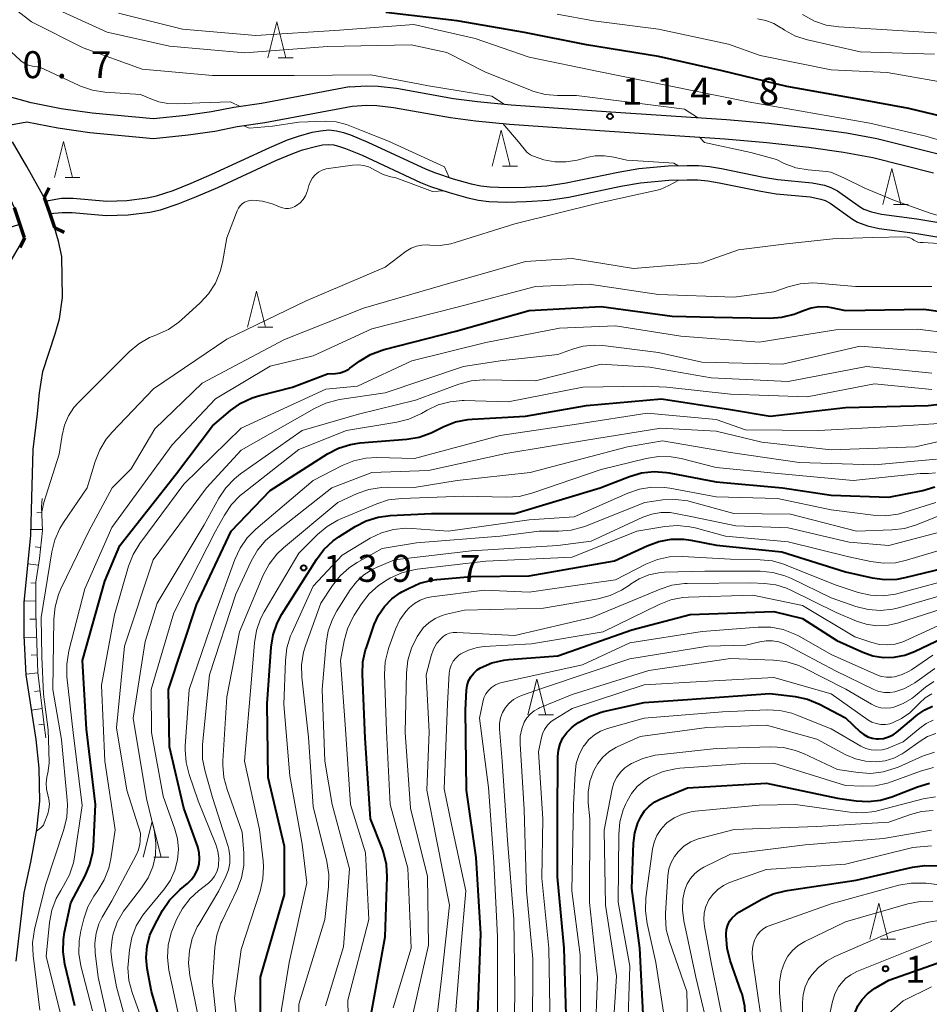
# Model space of a CAD drawing. Units: metres. Extents: x -76000 to -73999, y 27000 to 28500.
# Drawn here: x -74744 to -74617, y 27263 to 27400 of the extents above; entities that cross this region are included whole.
import ezdxf

# ---------------------------------------------------------------- set-up
doc = ezdxf.new("R2010")
doc.units = ezdxf.units.M
for name, color, linetype, lineweight in [('210100_道路縁(街区線)', 7, 'Continuous', 30), ('220300_道路橋(高架部)', 7, 'Continuous', 70), ('220399_道路橋(ひげ)', 7, 'Continuous', 70), ('510100_河川', 7, 'Continuous', 30), ('610111_人工斜面(上)', 7, 'Continuous', 30), ('610199_人工斜面(ヒゲ)', 7, 'Continuous', 30), ('633200_針葉樹林', 7, 'Continuous', 13), ('710100_等高線(計曲線)', 7, 'Continuous', 40), ('710200_等高線(主曲線)', 7, 'Continuous', 13), ('731100_標石を有しない標高点', 7, 'Continuous', 40), ('731200_図化機測定による標高点', 7, 'Continuous', 40)]:
    doc.layers.add(name, color=color, linetype=linetype, lineweight=lineweight)
doc.styles.add('Style-WORKING', font='MS Gothic.ttf')

msp = doc.modelspace()

# ---------------------------------------------------------------- linework, layer by layer
at = {"layer": '210100_道路縁(街区線)', "linetype": 'Continuous', "lineweight": 30, "flags": 128}
for points in [[(-74697.97, 27390.77), (-74710.17, 27388.48), (-74714.05, 27387.9), (-74717.15, 27387.29), (-74720.7, 27386.79), (-74725.21, 27386.31), (-74733.73, 27387.13), (-74738.04, 27387.73), (-74742.19, 27388.54), (-74746.05, 27389.61), (-74751.52, 27390.07), (-74758.08, 27393.37), (-74767.18, 27398.25), (-74768.27, 27398.89)], [(-74768.27, 27345.53), (-74765.59, 27344.7), (-74763.92, 27344.45), (-74762.68, 27344.59), (-74761.54, 27344.89), (-74756.27, 27346), (-74754.89, 27346.52), (-74752.86, 27350.8), (-74751.26, 27354.7), (-74747.75, 27362.37), (-74745.78, 27365.28), (-74743.67, 27368.85), (-74743.12, 27369.79), (-74744.54, 27373.95), (-74746.26, 27377.68), (-74748.06, 27380.74), (-74751.26, 27384.32), (-74754.76, 27387.01), (-74759.98, 27389.85), (-74768.27, 27394.3)], [(-74697.97, 27390.77), (-74695.58, 27390.92), (-74693.99, 27390.87), (-74691.45, 27390.58), (-74683.49, 27389.16), (-74680.15, 27388.73), (-74675.47, 27388.28), (-74661.63, 27387.28), (-74645.56, 27386.25), (-74639.67, 27385.72), (-74633.79, 27385.05), (-74628.89, 27384.37), (-74624.67, 27383.61), (-74616.16, 27381.47)], [(-74745.1, 27385.51), (-74742.81, 27385.91), (-74738.49, 27385.07), (-74734.05, 27384.44), (-74725.2, 27383.6), (-74720.37, 27384.11), (-74716.7, 27384.63), (-74713.59, 27385.24), (-74709.72, 27385.82), (-74697.59, 27388.1)], [(-74697.59, 27388.1), (-74695.55, 27388.21), (-74694.18, 27388.18), (-74691.84, 27387.91), (-74683.9, 27386.49), (-74680.45, 27386.05), (-74675.7, 27385.59), (-74661.82, 27384.59), (-74645.77, 27383.56), (-74639.95, 27383.03), (-74634.13, 27382.37), (-74629.32, 27381.7), (-74625.24, 27380.97), (-74616.79, 27378.84)], [(-74744.27, 27269.22), (-74743.19, 27278.69), (-74742.26, 27282.98), (-74741.41, 27287.51), (-74741.02, 27291.47), (-74741.1, 27296.04), (-74741.51, 27300.01), (-74742.91, 27309.02), (-74743.2, 27314.42), (-74743.2, 27319.1), (-74742.72, 27323.76), (-74742.25, 27328.44), (-74742.11, 27333.64), (-74741.93, 27340.36), (-74741.33, 27345.33), (-74741.03, 27348.24), (-74740.57, 27351.2), (-74738.89, 27356.41), (-74738.28, 27358.54), (-74737.83, 27361.47), (-74737.93, 27367.2), (-74738.41, 27369.32), (-74738.95, 27371.21), (-74740.38, 27375.38), (-74742.81, 27379.7), (-74744.81, 27383.11)]]:
    msp.add_lwpolyline(points, dxfattribs=at)
at = {"layer": '220300_道路橋(高架部)', "linetype": 'Continuous', "lineweight": 70, "flags": 128}
for points in [[(-74740.38, 27375.38), (-74739.61, 27373.14), (-74738.95, 27371.21)], [(-74743.12, 27369.79), (-74744.54, 27373.95)]]:
    msp.add_lwpolyline(points, dxfattribs=at)
at = {"layer": '220399_道路橋(ひげ)', "linetype": 'Continuous', "lineweight": 70, "flags": 128}
for points in [[(-74740.38, 27375.38), (-74739.72, 27376.73)], [(-74738.95, 27371.21), (-74737.6, 27370.55)], [(-74743.12, 27369.79), (-74743.78, 27368.44)]]:
    msp.add_lwpolyline(points, dxfattribs=at)
at = {"layer": '510100_河川', "linetype": 'Continuous', "lineweight": 30, "flags": 128}
for points in [[(-74740.18, 27374.79), (-74739.78, 27374.98), (-74737.99, 27375.31), (-74736.39, 27375.28), (-74731.71, 27374.88), (-74728.89, 27374.98), (-74726.06, 27375.32), (-74724.8, 27375.61), (-74722.46, 27376.38), (-74719.99, 27377.36), (-74717.08, 27378.61), (-74709.03, 27382.35), (-74706.57, 27383.39), (-74705.07, 27383.92), (-74703.13, 27384.45), (-74701.98, 27384.67), (-74700.83, 27384.78), (-74699.79, 27384.67), (-74698.78, 27384.41), (-74697.8, 27384.08), (-74695.39, 27383.09), (-74687.32, 27379.33), (-74686, 27378.82), (-74683.53, 27377.99), (-74681.04, 27377.29), (-74679.69, 27377), (-74678.44, 27376.85), (-74676.06, 27376.76), (-74673.51, 27376.81), (-74670.52, 27377.02), (-74667.83, 27377.41), (-74660.61, 27378.91), (-74657.76, 27379.41), (-74653.68, 27379.78), (-74651.02, 27379.86), (-74649.44, 27379.83), (-74647.91, 27379.69), (-74646.24, 27379.42), (-74640.43, 27378.23), (-74638.41, 27377.9), (-74633.65, 27377.45), (-74631.93, 27377.1), (-74631.06, 27376.8), (-74630.11, 27376.3), (-74626.93, 27374.03), (-74626.47, 27373.76), (-74625.42, 27373.38), (-74624, 27373.07), (-74619.09, 27372.42), (-74612.37, 27371.3)], [(-74739.61, 27373.14), (-74737.91, 27373.3), (-74736.49, 27373.29), (-74731.76, 27372.88), (-74728.74, 27372.99), (-74725.71, 27373.34), (-74724.25, 27373.68), (-74721.78, 27374.5), (-74719.23, 27375.51), (-74716.26, 27376.78), (-74708.21, 27380.52), (-74705.84, 27381.52), (-74704.47, 27382.01), (-74702.68, 27382.5), (-74701.69, 27382.69), (-74700.84, 27382.77), (-74700.14, 27382.69), (-74699.34, 27382.49), (-74698.5, 27382.21), (-74696.19, 27381.26), (-74688.11, 27377.49), (-74686.68, 27376.94), (-74684.12, 27376.08), (-74681.52, 27375.35), (-74680.03, 27375.03), (-74678.6, 27374.85), (-74676.08, 27374.76), (-74673.42, 27374.82), (-74670.3, 27375.03), (-74667.49, 27375.44), (-74660.23, 27376.95), (-74657.5, 27377.42), (-74653.56, 27377.78), (-74651.01, 27377.86), (-74649.55, 27377.84), (-74648.17, 27377.7), (-74646.6, 27377.45), (-74640.79, 27376.26), (-74638.67, 27375.92), (-74633.94, 27375.47), (-74632.46, 27375.17), (-74631.85, 27374.96), (-74631.16, 27374.59), (-74628.03, 27372.36), (-74627.33, 27371.95), (-74625.98, 27371.45), (-74624.34, 27371.1), (-74619.39, 27370.44), (-74612.67, 27369.32)], [(-74758.82, 27361.36), (-74757.5, 27361.49), (-74756.9, 27361.65), (-74756.18, 27361.95), (-74755.28, 27362.57), (-74754.26, 27363.87), (-74753.56, 27364.64), (-74752.82, 27365.26), (-74746.75, 27370.52), (-74746.21, 27370.85), (-74745.68, 27371.06), (-74743.76, 27371.66)]]:
    msp.add_lwpolyline(points, dxfattribs=at)
at = {"layer": '610111_人工斜面(上)', "linetype": 'Continuous', "lineweight": 13, "flags": 128}
msp.add_lwpolyline([(-74740.69, 27333.55), (-74740.76, 27332.36), (-74740.64, 27329.07), (-74741.06, 27325.18), (-74741.55, 27321.91), (-74741.58, 27317.54), (-74741.3, 27309.35), (-74740.39, 27302.02), (-74740.15, 27300.25)], dxfattribs=at)
at = {"layer": '610199_人工斜面(ヒゲ)', "linetype": 'Continuous', "lineweight": 13, "flags": 128}
for points in [[(-74740.73, 27331.57), (-74741.4, 27331.56)], [(-74740.65, 27329.22), (-74742.23, 27329.21)], [(-74740.89, 27326.73), (-74741.65, 27326.81)], [(-74741.2, 27324.25), (-74742.65, 27324.44)], [(-74741.55, 27321.78), (-74742.23, 27321.83)], [(-74741.57, 27319.28), (-74743.18, 27319.32)], [(-74741.55, 27316.78), (-74742.38, 27316.76)], [(-74741.47, 27314.28), (-74743.19, 27314.22)], [(-74741.38, 27311.78), (-74742.22, 27311.75)], [(-74741.29, 27309.29), (-74742.91, 27309.1)], [(-74740.98, 27306.8), (-74741.76, 27306.71)], [(-74740.68, 27304.32), (-74742.14, 27304.09)], [(-74740.41, 27302.16), (-74741.16, 27302.05)]]:
    msp.add_lwpolyline(points, dxfattribs=at)
at = {"layer": '633200_針葉樹林', "linetype": 'Continuous', "lineweight": 13}
for p, q in [((-74707.87, 27394.79), (-74705.79, 27394.79)), ((-74676.68, 27379.74), (-74674.6, 27379.74)), ((-74737.5, 27378.16), (-74735.42, 27378.16)), ((-74622.37, 27374.42), (-74620.29, 27374.42)), ((-74710.69, 27357.37), (-74708.61, 27357.37)), ((-74671.69, 27303.44), (-74669.61, 27303.44)), ((-74725.17, 27283.65), (-74723.09, 27283.65)), ((-74624.16, 27272.27), (-74622.08, 27272.27))]:
    msp.add_line(p, q, dxfattribs=at)
at = {"layer": '633200_針葉樹林', "linetype": 'Continuous', "lineweight": 13, "flags": 128}
for points in [[(-74709.33, 27394.79), (-74708.08, 27399.79), (-74706.83, 27394.79)], [(-74678.14, 27379.74), (-74676.89, 27384.74), (-74675.64, 27379.74)], [(-74738.96, 27378.16), (-74737.71, 27383.16), (-74736.46, 27378.16)], [(-74623.83, 27374.42), (-74622.58, 27379.42), (-74621.33, 27374.42)], [(-74712.15, 27357.37), (-74710.9, 27362.37), (-74709.65, 27357.37)], [(-74673.15, 27303.44), (-74671.9, 27308.44), (-74670.65, 27303.44)], [(-74726.63, 27283.65), (-74725.38, 27288.65), (-74724.13, 27283.65)], [(-74625.62, 27272.27), (-74624.37, 27277.27), (-74623.12, 27272.27)]]:
    msp.add_lwpolyline(points, dxfattribs=at)
at = {"layer": '710100_等高線(計曲線)', "linetype": 'Continuous', "lineweight": 40, "flags": 128}
for points, elevation in [([(-74615.41, 27386.59), (-74620.24, 27387.76), (-74627.05, 27389), (-74637.18, 27390.82), (-74646.17, 27393), (-74655.03, 27394.97), (-74665, 27396.63), (-74673.65, 27398.35), (-74683, 27399.93), (-74692.89, 27401.11)], 120), ([(-74736.12, 27263), (-74737.52, 27268.78), (-74737.78, 27270.5), (-74737.73, 27272.24), (-74737.57, 27273.24), (-74736.7, 27277.3), (-74734.71, 27281.05), (-74734.03, 27282.66), (-74733.64, 27284.36), (-74733.56, 27285.2), (-74733.26, 27291), (-74734.53, 27301.47), (-74735.06, 27311), (-74731.98, 27322.02), (-74729.87, 27327), (-74721.99, 27337), (-74717, 27343.64), (-74714.49, 27345.78), (-74713.07, 27346.79), (-74711.49, 27347.54), (-74710.41, 27347.87), (-74705.86, 27349), (-74701, 27350.88), (-74699.89, 27350.94), (-74699.25, 27351.03), (-74698.63, 27351.23), (-74698.06, 27351.54), (-74697.9, 27351.65), (-74696.55, 27352.64), (-74695.06, 27353.54), (-74693.43, 27354.17), (-74693.14, 27354.24), (-74683.2, 27356.8), (-74673, 27359.66), (-74663, 27360.21), (-74653.13, 27358.87), (-74647.26, 27358.74), (-74639.59, 27358.61)], 120), ([(-74639.59, 27358.61), (-74637.85, 27358.73), (-74636.16, 27359.16), (-74635.44, 27359.43), (-74634.87, 27359.68), (-74633.8, 27360.04), (-74632.68, 27360.21), (-74631.54, 27360.18), (-74631, 27360.09), (-74629, 27359.69), (-74618.14, 27359.86), (-74609, 27358.62)], 120), ([(-74723.14, 27307), (-74719.24, 27318.76), (-74714.41, 27329), (-74709, 27334.67), (-74701.03, 27339.73), (-74699.48, 27340.53), (-74697.82, 27341.05), (-74696.48, 27341.26), (-74689.98, 27341.79), (-74688.27, 27342.08), (-74686.62, 27342.67), (-74686.33, 27342.81), (-74684.85, 27343.55), (-74683.23, 27344.19), (-74681.52, 27344.54), (-74680.93, 27344.59), (-74673.48, 27345), (-74665, 27346.46), (-74654.61, 27347.39), (-74645, 27345.9), (-74639.5, 27345), (-74629, 27346.19), (-74617.51, 27346.49), (-74607, 27347.68)], 130), ([(-74710.39, 27255.61), (-74710.34, 27267), (-74707, 27278.5), (-74707, 27285.15), (-74709.26, 27294.74), (-74709.42, 27305), (-74708.85, 27312.86), (-74708.57, 27314.58), (-74708, 27316.22), (-74707.35, 27317.44), (-74702.57, 27325.07), (-74701.52, 27326.46), (-74700.24, 27327.65), (-74699.44, 27328.22), (-74697.18, 27329.64), (-74695.63, 27330.44), (-74693.97, 27330.96), (-74692.3, 27331.18), (-74686.56, 27331.44), (-74675, 27331.47), (-74663.11, 27335), (-74659.04, 27336.6), (-74657.37, 27337.09), (-74655.63, 27337.28), (-74653.89, 27337.17), (-74653.52, 27337.11), (-74647, 27335.86), (-74637.77, 27335), (-74631, 27333.99), (-74623, 27333.74), (-74618.26, 27334.66), (-74616.58, 27335.14)], 140), ([(-74695.48, 27259), (-74693, 27272.59), (-74692.74, 27280.93), (-74692.84, 27282.67), (-74693.24, 27284.37), (-74693.44, 27284.93), (-74695.05, 27289), (-74695.77, 27300.23), (-74696.17, 27309.07), (-74696.1, 27310.81), (-74695.73, 27312.51), (-74695.62, 27312.83), (-74694.51, 27316.01), (-74693.91, 27317.33), (-74693.09, 27318.53), (-74692.08, 27319.57), (-74690.9, 27320.42), (-74690.69, 27320.54), (-74689.78, 27321.04), (-74688.19, 27321.76), (-74686.5, 27322.18), (-74685.8, 27322.27), (-74681, 27322.69), (-74673, 27322.79), (-74661.15, 27324.85), (-74656.59, 27326.97), (-74654.95, 27327.56), (-74653.23, 27327.86), (-74651.49, 27327.86), (-74650.53, 27327.73), (-74646.95, 27327.05), (-74637.88, 27326.12)], 150), ([(-74637.88, 27326.12), (-74629, 27323.35), (-74625.3, 27322.51), (-74623.57, 27322.27), (-74621.83, 27322.33), (-74620.71, 27322.54), (-74611.13, 27324.87), (-74600.48, 27325.52), (-74594.3, 27324.18), (-74592.57, 27323.96), (-74590.83, 27324.04), (-74590.23, 27324.14), (-74581.62, 27325.86)], 150), ([(-74680.11, 27261.89), (-74679.69, 27273), (-74680.37, 27283.63), (-74681.72, 27293), (-74681.84, 27304.16), (-74681.7, 27306.9), (-74681.61, 27307.55), (-74681.41, 27308.17), (-74681.1, 27308.74), (-74680.7, 27309.26), (-74680.22, 27309.7), (-74679.74, 27310), (-74678.17, 27310.68), (-74676.51, 27311.07), (-74675.8, 27311.15), (-74669, 27311.65), (-74658.73, 27315.27), (-74650.61, 27317.39), (-74639, 27317.81), (-74635, 27316.87), (-74630.22, 27313.78), (-74626.61, 27312.17), (-74625.2, 27311.68), (-74623.73, 27311.44), (-74622.25, 27311.47), (-74620.79, 27311.75), (-74619.43, 27312.26), (-74614.47, 27314.64)], 160), ([(-74723.11, 27256.89), (-74725.47, 27265), (-74726.06, 27268.18), (-74726.21, 27269.74), (-74726.08, 27271.31), (-74725.69, 27272.83), (-74725.08, 27274.18), (-74723.93, 27276.25), (-74722.96, 27277.69), (-74721.75, 27278.95), (-74721.5, 27279.16), (-74720.48, 27279.99), (-74719.9, 27280.55), (-74719.44, 27281.2), (-74719.09, 27281.91), (-74718.87, 27282.68), (-74718.79, 27283.48), (-74718.85, 27284.28), (-74719.06, 27285.1), (-74721, 27290.47), (-74722.97, 27299.03), (-74723.14, 27307)], 130), ([(-74667.81, 27260.19), (-74668.13, 27271), (-74669.05, 27280.95), (-74669.07, 27289), (-74669.02, 27297.65), (-74668.93, 27298.56), (-74668.69, 27299.44), (-74668.3, 27300.27), (-74667.77, 27301.01), (-74667.12, 27301.65), (-74666.76, 27301.92), (-74666.11, 27302.37), (-74664.6, 27303.24), (-74662.96, 27303.83), (-74662.64, 27303.9), (-74657, 27305.19), (-74651, 27305.58), (-74639.56, 27306.44), (-74636.03, 27306), (-74634.32, 27305.63), (-74632.63, 27304.93), (-74629, 27303.02), (-74626.96, 27301.09), (-74626.47, 27300.71), (-74625.92, 27300.41), (-74625.32, 27300.21), (-74624.7, 27300.12), (-74624.45, 27300.12), (-74623.74, 27300.19), (-74623.05, 27300.38), (-74622.4, 27300.69), (-74621.88, 27301.06), (-74618.95, 27303.49), (-74617.99, 27304.16), (-74616.92, 27304.65)], 170), ([(-74657.08, 27260.92), (-74657.62, 27271), (-74658.71, 27279.29), (-74658.49, 27285.63), (-74658.31, 27287.06), (-74657.89, 27288.44), (-74657.49, 27289.29), (-74656.96, 27290.09), (-74656.3, 27290.78), (-74655.53, 27291.35), (-74654.76, 27291.74), (-74651, 27293.3), (-74640.02, 27293.98), (-74630.11, 27291.89), (-74627.56, 27291.51), (-74625.86, 27291.41), (-74624.17, 27291.61), (-74622.59, 27292.07), (-74619, 27293.47), (-74617.33, 27293.96)], 180), ([(-74642.93, 27261.22), (-74643.01, 27262.96), (-74643.4, 27264.66), (-74643.5, 27264.96), (-74645.04, 27269.31), (-74645.48, 27271), (-74645.62, 27272.79), (-74645.61, 27273), (-74645.55, 27273.61), (-74645.38, 27274.2), (-74645.12, 27274.75), (-74644.76, 27275.24), (-74644.32, 27275.67), (-74643.85, 27276), (-74640.64, 27277.84), (-74639.06, 27278.57), (-74637.37, 27279.01), (-74637.13, 27279.05), (-74627.52, 27280.48), (-74619.72, 27282.27), (-74617.99, 27282.52), (-74616.25, 27282.45)], 190), ([(-74615.75, 27182.25), (-74617.87, 27191), (-74621.14, 27198.86), (-74623.34, 27207), (-74624.72, 27217.28), (-74626.83, 27227), (-74628.47, 27235.53), (-74629.36, 27247), (-74629, 27258.1), (-74627.72, 27262), (-74627.3, 27262.99), (-74626.72, 27263.89), (-74625.98, 27264.67), (-74625.13, 27265.31), (-74625, 27265.39), (-74623, 27266.57), (-74616.29, 27268.94)], 200)]:
    msp.add_lwpolyline(points, dxfattribs=dict(at, elevation=elevation))
at = {"layer": '710200_等高線(主曲線)', "linetype": 'Continuous', "lineweight": 13, "flags": 128}
for points, elevation in [([(-74676.45, 27388.37), (-74678.17, 27389.5), (-74686.99, 27390.93), (-74695, 27392.44), (-74705.63, 27392.37), (-74717, 27392.35), (-74726.78, 27393.22), (-74735, 27396.2), (-74742.18, 27399.82), (-74749, 27405.13)], 114), ([(-74725.35, 27389), (-74727, 27389.71), (-74731.97, 27390.03), (-74733.69, 27390.3), (-74735.34, 27390.86), (-74735.55, 27390.95), (-74741, 27393.5), (-74742, 27393.65), (-74742.56, 27393.79), (-74743.1, 27394.02), (-74743.58, 27394.34), (-74743.75, 27394.49), (-74748.85, 27399.15), (-74755, 27403.45)], 112), ([(-74649.59, 27386.51), (-74651.41, 27387.66), (-74659.06, 27388.64), (-74666.41, 27389.59), (-74669.03, 27389.58), (-74670.77, 27389.73), (-74672.46, 27390.17), (-74672.82, 27390.31), (-74679.13, 27392.87), (-74684.44, 27395.56), (-74689.4, 27396.6), (-74701, 27396.38), (-74712.51, 27395.49), (-74723, 27396.45), (-74731.62, 27398.38), (-74739.88, 27402.12)], 116), ([(-74613.46, 27382.61), (-74617.87, 27383.92), (-74625.64, 27385.74), (-74642.56, 27388.67), (-74653.76, 27390.97), (-74663.13, 27392.87), (-74673, 27394.9), (-74680.5, 27397.5), (-74689, 27399.46), (-74699.36, 27398.64), (-74711, 27397.92), (-74721.19, 27398.81), (-74730.07, 27401)], 118), ([(-74623.25, 27392.75), (-74631, 27393.16), (-74640.87, 27395.13), (-74645.3, 27396.7), (-74655, 27398.8), (-74664.05, 27399.95), (-74669.1, 27400.9)], 122), ([(-74610.12, 27397.88), (-74621, 27398.57), (-74629.96, 27399.11), (-74631.69, 27399.37), (-74633.34, 27399.92), (-74635.01, 27400.84)], 126), ([(-74616.67, 27395.33), (-74627, 27395.66), (-74634.29, 27397.31), (-74635.95, 27397.84), (-74637.49, 27398.66), (-74637.88, 27398.91), (-74638, 27399), (-74639, 27399.59), (-74640.09, 27400), (-74641.24, 27400.21)], 124), ([(-74554.47, 27385.67), (-74555.65, 27385.98), (-74556.98, 27385.92), (-74563.54, 27385.28), (-74566.78, 27385.46), (-74570.38, 27385.81), (-74572.72, 27386.12), (-74574.46, 27386.23), (-74576.01, 27386.08), (-74585, 27384.5), (-74587.7, 27384.4), (-74589.44, 27384.49), (-74591.14, 27384.88), (-74591.53, 27385.01), (-74597, 27387.03), (-74605.88, 27390.12), (-74613.16, 27391), (-74623.25, 27392.75)], 122), ([(-74713.15, 27388.03), (-74714.5, 27388.68), (-74718.78, 27388.55), (-74721.92, 27388.41), (-74723.21, 27388.44), (-74724.48, 27388.69), (-74725.35, 27389)], 112), ([(-74698.36, 27385.55), (-74699.81, 27385.89), (-74701.27, 27385.98), (-74705, 27385.87), (-74708.67, 27385.32), (-74711.84, 27385.05), (-74712.71, 27385.37)], 112), ([(-74684.1, 27378.18), (-74684.76, 27379.63), (-74692.54, 27383.22), (-74696.3, 27384.72), (-74698.36, 27385.55)], 112), ([(-74673.3, 27381.71), (-74674.46, 27383.11), (-74676.63, 27385.68)], 114), ([(-74631.04, 27378.91), (-74631.64, 27379), (-74634.19, 27379.22), (-74635.91, 27379.53), (-74637.54, 27380.12), (-74638.59, 27380.69), (-74642.19, 27381.64), (-74648.61, 27383.03), (-74649.32, 27383.78)], 116), ([(-74652.33, 27379.82), (-74652.88, 27380.18), (-74657.13, 27380.43), (-74659.42, 27380.58), (-74661.21, 27381.01), (-74662.5, 27381.2), (-74663.8, 27381.16), (-74664.78, 27380.98), (-74666.32, 27380.59), (-74667.86, 27380.33), (-74669.43, 27380.35), (-74670.97, 27380.64), (-74671.6, 27380.85), (-74672.54, 27381.19), (-74672.82, 27381.32), (-74673.08, 27381.49), (-74673.3, 27381.71)], 114), ([(-74713.16, 27374.23), (-74712.87, 27374.51), (-74712.54, 27374.73), (-74712.18, 27374.89), (-74711.79, 27374.99), (-74711.4, 27375.02), (-74710.04, 27374.88), (-74708.73, 27374.52), (-74708.34, 27374.36), (-74707.71, 27374.08), (-74707.29, 27373.94), (-74706.86, 27373.87), (-74706.42, 27373.88), (-74705.98, 27373.97), (-74705.57, 27374.13), (-74705.32, 27374.27), (-74704.83, 27374.65), (-74704.4, 27375.11), (-74704.07, 27375.64), (-74703.83, 27376.22), (-74703.81, 27376.31), (-74703.59, 27377.07), (-74703.38, 27377.61), (-74703.09, 27378.1), (-74702.71, 27378.54), (-74702.26, 27378.9), (-74701.76, 27379.18), (-74701.22, 27379.37), (-74700.87, 27379.44), (-74697.55, 27379.9), (-74696.75, 27379.94), (-74695.96, 27379.84), (-74695.19, 27379.61), (-74694.43, 27379.21), (-74694.25, 27379.1), (-74693.27, 27378.58), (-74692.22, 27378.24), (-74691.52, 27378.12), (-74689.78, 27377.49), (-74686.43, 27376.24), (-74684.86, 27376.33)], 112), ([(-74610.58, 27371.04), (-74611.1, 27371.51), (-74617.09, 27373.18), (-74622.22, 27374.98), (-74626.35, 27376.7), (-74629.24, 27378.1), (-74631.04, 27378.91)], 116), ([(-74740.04, 27294.79), (-74739.99, 27295.03), (-74739.91, 27295.33), (-74739.69, 27296.73), (-74739.75, 27298.56), (-74739.86, 27301.38), (-74740.48, 27306.32), (-74740.73, 27311.51), (-74740.8, 27317), (-74739.35, 27326.1), (-74738.93, 27327.79), (-74738.22, 27329.38), (-74737.71, 27330.21), (-74734.41, 27335), (-74733.31, 27338.69), (-74732.67, 27340.31), (-74731.76, 27341.8), (-74730.97, 27342.74), (-74725.2, 27348.8), (-74715, 27355.68), (-74703.96, 27361), (-74693, 27365.72), (-74690.07, 27367.91), (-74689.4, 27368.33), (-74688.67, 27368.62), (-74687.89, 27368.78), (-74687.11, 27368.81), (-74686.81, 27368.78), (-74685.34, 27368.73), (-74683.89, 27368.94), (-74683.26, 27369.11), (-74675, 27371.72), (-74663.41, 27374.59), (-74654.76, 27376.5), (-74653.56, 27377.05), (-74652.18, 27377.82)], 114), ([(-74740.74, 27331.69), (-74740.46, 27333), (-74738.3, 27339.7), (-74737.91, 27342.35), (-74737.59, 27343.72), (-74737.03, 27345.01), (-74736.26, 27346.18), (-74735.63, 27346.89), (-74728.58, 27353.92), (-74727.26, 27355.03), (-74725.76, 27355.9), (-74724.89, 27356.25), (-74724.69, 27356.32), (-74723.11, 27357.05), (-74721.67, 27358.04), (-74721.29, 27358.37), (-74718.72, 27360.72), (-74717.54, 27362), (-74716.6, 27363.47), (-74715.93, 27365.08), (-74715.62, 27366.33), (-74715, 27369.79), (-74713.57, 27373.54), (-74713.39, 27373.9), (-74713.16, 27374.23)], 112), ([(-74741, 27262.4), (-74741.94, 27269.99), (-74742.01, 27271.74), (-74741.73, 27273.62), (-74740.21, 27279.79), (-74737.66, 27287.51), (-74737.26, 27289.21), (-74737.16, 27290.95), (-74737.2, 27291.59), (-74737.99, 27300.01), (-74739.21, 27307), (-74739.07, 27316.76), (-74738.89, 27318.49), (-74738.41, 27320.17), (-74738.07, 27320.96), (-74734.19, 27329), (-74730.97, 27335), (-74728.32, 27337.68), (-74725, 27343.21), (-74718.44, 27349.56), (-74707, 27355.64), (-74696.01, 27359.99), (-74685, 27363.21), (-74673.52, 27366.48), (-74667, 27366.89), (-74658.48, 27365.52), (-74649, 27366.29), (-74643.88, 27368.12), (-74637.21, 27368.95), (-74630.78, 27369.66), (-74625.2, 27369.83), (-74620.82, 27369.9)], 116), ([(-74620.82, 27369.9), (-74620.43, 27369.86), (-74620.06, 27369.76), (-74619.71, 27369.59), (-74619.53, 27369.47), (-74619.25, 27369.31), (-74618.95, 27369.19), (-74618.64, 27369.13), (-74618.32, 27369.13), (-74618.24, 27369.13), (-74616.1, 27369), (-74611.89, 27368.72), (-74610.86, 27369.06)], 116), ([(-74737.92, 27261), (-74740.14, 27269.86), (-74739.66, 27274.59), (-74739.34, 27276.3), (-74738.72, 27277.93), (-74738.1, 27279.03), (-74737.7, 27279.66), (-74736.88, 27281.2), (-74736.34, 27282.86), (-74736.19, 27283.66), (-74735.14, 27290.86), (-74736.38, 27301), (-74737.23, 27308.75), (-74737.27, 27310.49), (-74736.98, 27312.34), (-74734.75, 27321), (-74731, 27329.49), (-74722.63, 27341), (-74716.59, 27347.41), (-74709, 27351.92), (-74703, 27353.38), (-74694.85, 27357.15), (-74683, 27360.15), (-74672.09, 27363), (-74664.67, 27363.33), (-74655, 27361.92), (-74644.48, 27361.52), (-74639, 27362.29), (-74637, 27362.98), (-74635.32, 27363.39), (-74633.6, 27363.51), (-74632.89, 27363.47), (-74627.63, 27363), (-74617, 27363.02)], 118), ([(-74733.68, 27262.32), (-74735.28, 27268.56), (-74735.57, 27270.28), (-74735.55, 27272.03), (-74735.3, 27273.44), (-74734.9, 27275.09), (-74734.33, 27276.74), (-74733.49, 27278.26), (-74733.26, 27278.59), (-74732.94, 27279.02), (-74732.04, 27280.51), (-74731.41, 27282.14), (-74731.13, 27283.42), (-74730.51, 27287.49), (-74731.97, 27297), (-74732.44, 27307.56), (-74730.62, 27317.38), (-74728.67, 27324.11), (-74728.04, 27325.73), (-74727.11, 27327.27), (-74721, 27335.54), (-74713, 27343.31), (-74701.27, 27348.73), (-74696.84, 27349.16), (-74689.31, 27352.69), (-74679, 27355.25), (-74668.77, 27357.23), (-74661, 27357.53), (-74651.9, 27356.1), (-74641, 27355.27), (-74630.38, 27357), (-74619, 27357.07), (-74610.01, 27355.99)], 122), ([(-74730.7, 27257.3), (-74732.88, 27267), (-74733.32, 27270.36), (-74733.37, 27271.73), (-74733.19, 27273.09), (-74732.78, 27274.4), (-74732.33, 27275.31), (-74731, 27277.61), (-74727.61, 27283.96), (-74727.29, 27284.69), (-74727.11, 27285.48), (-74727.07, 27285.94), (-74727.03, 27287), (-74728.92, 27293), (-74730.34, 27301.66), (-74729.24, 27313), (-74725.23, 27325), (-74717.84, 27335), (-74713, 27340.28), (-74702.81, 27346.07), (-74701.23, 27346.8), (-74699.54, 27347.24), (-74699.34, 27347.28), (-74693, 27348.22), (-74682.11, 27351.89), (-74677, 27352.66), (-74669, 27353.56), (-74666.96, 27354.31), (-74665.47, 27354.73), (-74663.93, 27354.87), (-74662.77, 27354.8), (-74655, 27353.84), (-74649, 27352.5), (-74637.77, 27352.23), (-74627, 27354.71), (-74616.18, 27353.82)], 124), ([(-74731.11, 27270.61), (-74730.97, 27272.26), (-74730.81, 27273), (-74730.23, 27274.63), (-74729.38, 27276.14), (-74729.02, 27276.63), (-74726.85, 27279.42), (-74725.95, 27280.8), (-74725.31, 27282.32), (-74724.94, 27283.92), (-74724.86, 27285.57), (-74725.06, 27287.21), (-74725.11, 27287.42), (-74726.16, 27291.84), (-74728.05, 27303), (-74726.34, 27313.66), (-74724.68, 27319), (-74718.14, 27329.86), (-74716.11, 27333.58), (-74715.14, 27335.03), (-74713.94, 27336.29), (-74713.11, 27336.95), (-74704.56, 27343), (-74696.73, 27345.27), (-74688.77, 27347.23), (-74682.75, 27349.43), (-74681.07, 27349.88), (-74679.33, 27350.04), (-74679.13, 27350.04), (-74672.09, 27349.91), (-74663, 27352.2), (-74656.21, 27351.79), (-74647.69, 27350.31), (-74637, 27349.82), (-74626.09, 27351.91), (-74617, 27350.98)], 126), ([(-74682.29, 27347.15), (-74682.02, 27347.15), (-74675.91, 27347), (-74665.54, 27349), (-74657, 27349.16), (-74653.86, 27349), (-74645, 27348.04), (-74634.35, 27347.65), (-74625, 27349.49), (-74617, 27348.7)], 128), ([(-74725.79, 27258.21), (-74728.17, 27264.85), (-74728.62, 27266.53), (-74728.76, 27268.27), (-74728.7, 27269.27), (-74728.55, 27270.77), (-74728.21, 27272.49), (-74727.59, 27274.11), (-74726.69, 27275.61), (-74726.31, 27276.09), (-74723.69, 27279.26), (-74722.85, 27280.49), (-74722.23, 27281.84), (-74721.86, 27283.28), (-74721.74, 27284.76), (-74721.88, 27286.24), (-74722.24, 27287.56), (-74723.87, 27292.13), (-74725.48, 27301), (-74725.54, 27307), (-74722.37, 27317.63), (-74716.58, 27329), (-74715.34, 27331.24), (-74714.36, 27332.68), (-74713.15, 27333.94), (-74712.78, 27334.25), (-74705, 27340.37), (-74698.4, 27343), (-74691.39, 27344.14), (-74689.7, 27344.57), (-74687.96, 27345.37), (-74687.17, 27345.83), (-74685.63, 27346.55), (-74683.99, 27347), (-74682.29, 27347.15)], 128), ([(-74720.12, 27277.9), (-74718.96, 27278.98), (-74717.58, 27280.06), (-74717.1, 27280.51), (-74716.71, 27281.03), (-74716.42, 27281.61), (-74716.23, 27282.23), (-74716.18, 27282.51), (-74716.14, 27283.52), (-74716.27, 27284.51), (-74716.55, 27285.43), (-74719, 27291.5), (-74720.26, 27295.16), (-74720.68, 27296.85), (-74720.81, 27298.59), (-74720.79, 27299.1), (-74720.25, 27307), (-74716.74, 27317.26), (-74713.91, 27325.07), (-74713.17, 27326.65), (-74712.17, 27328.08), (-74710.97, 27329.29), (-74703, 27336.05), (-74698.99, 27338.11), (-74697.37, 27338.77), (-74695.67, 27339.14), (-74694.18, 27339.22), (-74688.91, 27339.09), (-74677, 27342.3), (-74666.09, 27343.91), (-74656.59, 27345.41), (-74647, 27344.52), (-74642.91, 27343.09), (-74632.71, 27343), (-74622.47, 27343.53), (-74611, 27344.29)], 132), ([(-74718.88, 27261.12), (-74720.13, 27267.21), (-74720.33, 27268.94), (-74720.22, 27270.68), (-74719.81, 27272.38), (-74719.12, 27273.98), (-74718.92, 27274.32), (-74716.14, 27279), (-74715.15, 27281), (-74714.8, 27281.9), (-74714.61, 27282.85), (-74714.59, 27283.82), (-74714.74, 27284.77), (-74714.84, 27285.13), (-74717, 27291.97), (-74718.04, 27295.58), (-74718.37, 27297.29), (-74718.4, 27299.03), (-74718.38, 27299.35), (-74717.4, 27309), (-74713.77, 27320.23), (-74711.62, 27324.84), (-74710.75, 27326.35), (-74709.63, 27327.68), (-74708.73, 27328.47), (-74700.42, 27335), (-74694.84, 27337.16), (-74687, 27337.43), (-74676.21, 27339.79), (-74665, 27341.66), (-74654.7, 27343.3), (-74647, 27342.89), (-74640.63, 27341.37), (-74631, 27340.3), (-74619.27, 27340.73), (-74609, 27343.08)], 134), ([(-74712.64, 27284.22), (-74712.86, 27287.14), (-74714.98, 27293.06), (-74715.43, 27294.74), (-74715.57, 27296.48), (-74715.55, 27297.06), (-74715, 27305.95), (-74713.24, 27315), (-74709.94, 27322.88), (-74709.13, 27324.42), (-74708.06, 27325.8), (-74707.14, 27326.68), (-74699.6, 27333), (-74696.89, 27334.21), (-74695.25, 27334.79), (-74693.53, 27335.06), (-74692.68, 27335.09), (-74688.95, 27335.05), (-74683, 27336.05), (-74672.85, 27337.15), (-74659.3, 27340.7), (-74654.44, 27341.56), (-74645, 27339.94), (-74635.48, 27338.52), (-74625, 27338.21), (-74616.38, 27339)], 136), ([(-74712.93, 27255), (-74713.95, 27264.05), (-74713, 27270.84), (-74710.39, 27278.95), (-74710, 27280.65), (-74709.92, 27282.39), (-74709.97, 27283.14), (-74710.47, 27287.53), (-74712.55, 27297), (-74711.57, 27308.43), (-74711.18, 27313.46), (-74710.89, 27315.18), (-74710.31, 27316.82), (-74709.82, 27317.77), (-74705, 27325.93), (-74702.4, 27328.54), (-74701.07, 27329.66), (-74699.56, 27330.54), (-74699.17, 27330.71), (-74694.18, 27332.8), (-74692.52, 27333.33), (-74690.68, 27333.56), (-74682.13, 27333.87), (-74676.12, 27333.72), (-74674.38, 27333.83), (-74672.63, 27334.26), (-74663, 27337.56), (-74656.73, 27339.11), (-74655.01, 27339.38), (-74653.27, 27339.35), (-74651.84, 27339.09), (-74647, 27337.84), (-74638.43, 27337), (-74627.94, 27336.06), (-74618.64, 27337), (-74617.5, 27337), (-74616.51, 27337.09)], 138), ([(-74707.8, 27260.2), (-74706.36, 27269), (-74703.88, 27280.12), (-74704.54, 27285.46), (-74706.24, 27295), (-74707.1, 27304.9), (-74706.87, 27311.03), (-74706.65, 27312.76), (-74706.14, 27314.42), (-74705.98, 27314.8), (-74703, 27321.35), (-74699, 27325.68), (-74695.1, 27328), (-74693.53, 27328.75), (-74691.86, 27329.23), (-74690.12, 27329.4), (-74689.25, 27329.37), (-74684.26, 27329), (-74673, 27330.58), (-74666.73, 27331), (-74659.29, 27334.29), (-74657.64, 27334.85), (-74655.92, 27335.12), (-74654.18, 27335.08), (-74653.42, 27334.97), (-74647, 27333.77), (-74638.48, 27333.52), (-74631, 27331.94), (-74625.18, 27331.2), (-74623.44, 27331.14), (-74621.71, 27331.37), (-74620.9, 27331.59), (-74616.46, 27333)], 142), ([(-74705.06, 27256.94), (-74705, 27263.25), (-74701.41, 27275), (-74700.89, 27279.53), (-74700.84, 27281.27), (-74701.11, 27283.07), (-74703, 27290.69), (-74703.64, 27300.36), (-74704.57, 27308.69), (-74704.61, 27310.43), (-74704.35, 27312.15), (-74704.04, 27313.19), (-74701.94, 27319), (-74700.34, 27321.42), (-74699.25, 27322.79), (-74697.95, 27323.94), (-74696.88, 27324.63), (-74693.43, 27326.57), (-74688.64, 27327.36), (-74677, 27328.29), (-74671.62, 27329), (-74668.86, 27329), (-74667.13, 27329.15), (-74665.44, 27329.6), (-74665.16, 27329.71), (-74656.91, 27333), (-74654.39, 27333.34), (-74652.65, 27333.42), (-74650.92, 27333.19), (-74650.45, 27333.08), (-74644.53, 27331.47), (-74636.66, 27331.34), (-74627.48, 27329), (-74622.55, 27329.16), (-74620.82, 27329.36), (-74619.15, 27329.87), (-74612.56, 27332.52)], 144), ([(-74701.29, 27263.02), (-74698.78, 27271.22), (-74697.96, 27282.04), (-74700.36, 27291), (-74701.38, 27297), (-74701.76, 27307), (-74701.21, 27313.43), (-74700.91, 27315.15), (-74700.31, 27316.78), (-74699.7, 27317.91), (-74697.86, 27320.82), (-74697, 27321.96), (-74695.95, 27322.93), (-74694.74, 27323.7), (-74694.1, 27324), (-74691.72, 27325), (-74681, 27326.27), (-74669, 27327.01), (-74664.38, 27327.62), (-74657.18, 27330.92), (-74655.96, 27331.36), (-74654.68, 27331.58), (-74653.38, 27331.57), (-74652.64, 27331.46), (-74650.28, 27331), (-74644.27, 27329.73), (-74637, 27329.47), (-74628.52, 27327.48), (-74622.98, 27327.02), (-74613.11, 27329.59)], 146), ([(-74697.98, 27253), (-74698.21, 27263.79), (-74695.28, 27275), (-74695.72, 27284.28), (-74697.81, 27291), (-74698.53, 27301.47), (-74699.19, 27311), (-74698.7, 27313.73), (-74698.23, 27315.41), (-74697.49, 27316.99), (-74697.29, 27317.31), (-74696.29, 27318.88), (-74695.23, 27320.26), (-74693.95, 27321.43), (-74692.74, 27322.23), (-74692.28, 27322.49), (-74690.69, 27323.2), (-74689, 27323.63), (-74688.57, 27323.69), (-74679, 27324.81), (-74667, 27325.39), (-74658.04, 27329), (-74654.13, 27329.65), (-74652.39, 27329.79), (-74650.65, 27329.62), (-74649.9, 27329.45), (-74645.68, 27328.32)], 148), ([(-74645.68, 27328.32), (-74637, 27327.53), (-74628.57, 27325.43), (-74625.52, 27324.76), (-74623.79, 27324.53), (-74622.05, 27324.61), (-74620.52, 27324.94), (-74612.74, 27327.26)], 148), ([(-74656.79, 27324.39), (-74655.17, 27325.04), (-74653.47, 27325.41), (-74651.68, 27325.47), (-74645, 27325.09), (-74640.88, 27325.03), (-74639.15, 27324.85), (-74637.47, 27324.37), (-74637.26, 27324.29), (-74630.47, 27321.53), (-74627.24, 27320.49), (-74625.54, 27320.1), (-74623.79, 27320.02), (-74622.07, 27320.24), (-74621.56, 27320.36), (-74613, 27322.69)], 152), ([(-74691.9, 27262.71), (-74689.38, 27271), (-74689.84, 27282.16), (-74692.31, 27291), (-74692.83, 27301.17), (-74693.08, 27309.07), (-74692.98, 27310.81), (-74692.59, 27312.51), (-74692.48, 27312.81), (-74691.56, 27315.35), (-74690.95, 27316.65), (-74690.13, 27317.83), (-74689.64, 27318.36), (-74688.93, 27318.95), (-74688.13, 27319.42), (-74687.26, 27319.73), (-74686.54, 27319.87), (-74679.21, 27320.79), (-74673, 27320.52), (-74666.58, 27321.42), (-74661, 27322.24), (-74656.79, 27324.39)], 152), ([(-74684.49, 27317.45), (-74681.99, 27318.01), (-74671, 27318.28), (-74663.41, 27319.59), (-74661.72, 27320.04), (-74660.14, 27320.77), (-74659.06, 27321.49), (-74658.9, 27321.61), (-74657.68, 27322.37), (-74656.35, 27322.92), (-74654.95, 27323.22), (-74654.16, 27323.28), (-74648.55, 27323.45), (-74640.87, 27323.42), (-74639.13, 27323.26), (-74637.45, 27322.8), (-74636.54, 27322.42), (-74631, 27319.73), (-74627.58, 27318.53), (-74625.89, 27318.09), (-74624.16, 27317.96), (-74622.42, 27318.13), (-74621.45, 27318.36), (-74613, 27320.83)], 154), ([(-74686.57, 27255), (-74685.19, 27266.81), (-74684.08, 27277), (-74685.87, 27286.13), (-74687.22, 27293), (-74686.91, 27301.09), (-74687.3, 27309), (-74686.59, 27311.68), (-74686.27, 27312.58), (-74685.8, 27313.41), (-74685.32, 27314), (-74684.95, 27314.34), (-74684.52, 27314.61), (-74684.05, 27314.8), (-74683.56, 27314.91), (-74683.04, 27314.92), (-74675, 27314.48), (-74664.27, 27317), (-74654.8, 27320.95), (-74653.14, 27321.48), (-74651.41, 27321.71), (-74651.05, 27321.72), (-74642.19, 27321.81), (-74640.26, 27321.74), (-74638.7, 27321.54), (-74637.2, 27321.08), (-74636.61, 27320.81), (-74630.31, 27317.69), (-74627.5, 27316.5)], 156), ([(-74683.31, 27260.69), (-74682.47, 27271), (-74681.81, 27279), (-74683.78, 27288.22), (-74684.82, 27293.18), (-74684.33, 27305), (-74684.09, 27309.25), (-74684.01, 27309.83), (-74683.82, 27310.38), (-74683.55, 27310.9), (-74683.19, 27311.35), (-74682.75, 27311.74), (-74682.5, 27311.92), (-74681.4, 27312.46), (-74680.22, 27312.81), (-74679.25, 27312.94), (-74672.66, 27313.34), (-74662.69, 27315), (-74654.94, 27318.8), (-74653.32, 27319.43), (-74651.61, 27319.77), (-74650.83, 27319.82), (-74641.91, 27320.09), (-74635, 27318.64), (-74627.7, 27314.3), (-74625.35, 27313.5), (-74624.29, 27313.25), (-74623.2, 27313.18), (-74622.12, 27313.3), (-74621.07, 27313.6), (-74620.74, 27313.74), (-74614.98, 27316.38)], 158), ([(-74627.5, 27316.5), (-74626.14, 27316.05), (-74624.72, 27315.85), (-74623.28, 27315.9), (-74621.79, 27316.22), (-74613, 27319.01)], 156), ([(-74689.33, 27261), (-74687, 27271.42), (-74687.1, 27281), (-74689.5, 27290.5), (-74690.21, 27301), (-74690.03, 27309.32), (-74689.84, 27311.05), (-74689.36, 27312.73), (-74688.56, 27314.33), (-74688.34, 27314.69), (-74687.71, 27315.54), (-74686.94, 27316.27), (-74686.06, 27316.86), (-74685.08, 27317.28), (-74684.49, 27317.45)], 154), ([(-74677.39, 27261), (-74677.4, 27272.6), (-74677.92, 27283), (-74678.63, 27293.37), (-74679.91, 27303), (-74679.45, 27305.24), (-74679.28, 27305.82), (-74679.01, 27306.37), (-74678.64, 27306.86), (-74678.2, 27307.28), (-74677.69, 27307.62), (-74677.13, 27307.86), (-74676.77, 27307.96), (-74665.58, 27310.42), (-74659, 27313.46), (-74648.95, 27315.05), (-74641.15, 27315.64), (-74639.4, 27315.63), (-74637.69, 27315.3), (-74636.06, 27314.69), (-74635.48, 27314.39), (-74631, 27311.87), (-74624.68, 27309.04), (-74624, 27308.8), (-74623.3, 27308.69), (-74622.58, 27308.7), (-74622.22, 27308.75), (-74621.15, 27309.06), (-74620.15, 27309.55), (-74619.86, 27309.73), (-74616.87, 27311.75)], 162), ([(-74675.09, 27257), (-74675, 27265.61), (-74675.1, 27275), (-74675.99, 27286.01), (-74676.72, 27297), (-74677.1, 27301.47), (-74677.1, 27302.26), (-74676.96, 27303.04), (-74676.68, 27303.79), (-74676.28, 27304.47), (-74675.77, 27305.08), (-74675.16, 27305.58), (-74674.48, 27305.98), (-74674.05, 27306.15), (-74670.7, 27307.3), (-74659, 27311.24), (-74648.17, 27313), (-74642.87, 27313.13), (-74640.94, 27313.63), (-74640.05, 27313.77), (-74639.15, 27313.76), (-74638.27, 27313.6), (-74637.42, 27313.28), (-74637.23, 27313.19), (-74630.43, 27309.57), (-74625.1, 27306.98), (-74624.38, 27306.71), (-74623.62, 27306.56), (-74622.85, 27306.55), (-74622.18, 27306.65), (-74620.89, 27307.07), (-74619.69, 27307.7), (-74619.39, 27307.91), (-74616.62, 27309.9)], 164), ([(-74672.53, 27259), (-74672.46, 27269.54), (-74673.35, 27279), (-74673.69, 27290.31), (-74674.25, 27299.44), (-74674.22, 27300.49), (-74674.01, 27301.53), (-74673.67, 27302.42), (-74673.32, 27303.02), (-74672.86, 27303.56), (-74672.31, 27304.01), (-74671.7, 27304.35), (-74671.55, 27304.42), (-74667, 27306.27), (-74656.37, 27309.63), (-74645, 27311.28), (-74639.04, 27311.08), (-74637.31, 27310.86), (-74635.64, 27310.35), (-74634.89, 27310.02), (-74628.96, 27307.04), (-74625.4, 27304.94), (-74624.77, 27304.64), (-74624.1, 27304.45), (-74623.41, 27304.38), (-74622.72, 27304.44), (-74622.29, 27304.54), (-74621, 27305.03), (-74619.81, 27305.74), (-74619.34, 27306.1), (-74617.91, 27307.3), (-74616.76, 27308.11)], 166), ([(-74670.07, 27259.93), (-74670.24, 27271), (-74671.24, 27280.76), (-74671.1, 27289), (-74671.68, 27298.32), (-74671.34, 27300.11), (-74671.15, 27300.8), (-74670.84, 27301.44), (-74670.42, 27302.02), (-74669.91, 27302.52), (-74669.43, 27302.86), (-74667, 27304.32), (-74657, 27307.64), (-74649, 27308.08), (-74639, 27308.63), (-74631, 27306.36), (-74625.92, 27302.78), (-74625.36, 27302.46), (-74624.76, 27302.24), (-74624.12, 27302.12), (-74623.47, 27302.12), (-74622.84, 27302.23), (-74622.51, 27302.33), (-74621.24, 27302.93), (-74620.09, 27303.74), (-74619.37, 27304.42), (-74618.74, 27305.1), (-74617.95, 27305.82), (-74617.04, 27306.39)], 168), ([(-74665.81, 27259), (-74665.92, 27270.08), (-74667.04, 27279), (-74666.82, 27291), (-74666.61, 27295.37), (-74666.44, 27296.68), (-74666.03, 27297.93), (-74665.42, 27299.1), (-74665.32, 27299.24), (-74664.69, 27300.03), (-74663.93, 27300.69), (-74663.06, 27301.21), (-74662.09, 27301.57), (-74657, 27303), (-74646.12, 27303.88), (-74639.91, 27304.14), (-74638.17, 27304.06), (-74636.47, 27303.68), (-74635.78, 27303.43), (-74631, 27301.52), (-74626.87, 27299.12), (-74626.18, 27298.8), (-74625.45, 27298.6), (-74624.69, 27298.53), (-74623.94, 27298.6), (-74623.2, 27298.79), (-74623, 27298.87), (-74621, 27299.71), (-74618.71, 27301.62), (-74617.82, 27302.25), (-74616.83, 27302.71)], 172), ([(-74663.83, 27258.17), (-74663.49, 27267), (-74664.62, 27277.38), (-74664.57, 27289), (-74664.79, 27291.21), (-74664.8, 27292.7), (-74664.55, 27294.17), (-74664.1, 27295.47), (-74664, 27295.7), (-74663.46, 27296.7), (-74662.75, 27297.58), (-74661.9, 27298.33), (-74660.93, 27298.92), (-74660.74, 27299.01), (-74657.55, 27300.45), (-74648.28, 27301.72), (-74640, 27302), (-74633, 27300.08), (-74628.96, 27297.91), (-74627.64, 27297.34), (-74626.23, 27297.01), (-74624.77, 27296.93), (-74623.51, 27297.08), (-74622.29, 27297.45), (-74621.16, 27298.02), (-74620.73, 27298.31), (-74618.66, 27299.81), (-74617.6, 27300.44), (-74616.45, 27300.88)], 174), ([(-74660.82, 27294.8), (-74660.31, 27295.49), (-74659.69, 27296.09), (-74659, 27296.56), (-74658.76, 27296.69), (-74657.17, 27297.41), (-74655.48, 27297.83), (-74655, 27297.9), (-74647, 27298.79), (-74639.38, 27299.02), (-74637.64, 27298.92), (-74635.95, 27298.51), (-74634.84, 27298.07), (-74630.14, 27295.86), (-74627.25, 27295.43), (-74625.51, 27295.32), (-74623.78, 27295.52), (-74622.11, 27296.02), (-74621.71, 27296.19), (-74618.32, 27297.7), (-74616.67, 27298.26)], 176), ([(-74656.25, 27294.75), (-74655.98, 27294.89), (-74654.37, 27295.57), (-74652.67, 27295.95), (-74652.06, 27296.02), (-74643, 27296.69), (-74639, 27296.73), (-74629, 27293.65), (-74626.64, 27293.52), (-74624.9, 27293.59), (-74623.19, 27293.95), (-74622.65, 27294.13), (-74618.47, 27295.68), (-74616.78, 27296.13)], 178), ([(-74741.45, 27287.28), (-74740.88, 27287.75), (-74740.51, 27288.13), (-74740.38, 27288.4), (-74739.91, 27289.68), (-74739.73, 27290.35), (-74739.67, 27291.04), (-74739.73, 27291.73), (-74739.88, 27292.33), (-74740.08, 27293.14), (-74740.13, 27293.97), (-74740.04, 27294.79)], 114), ([(-74661.48, 27257), (-74660.87, 27267.13), (-74662.38, 27277), (-74662.58, 27287.42), (-74661.44, 27293.19), (-74661.2, 27294.02), (-74660.82, 27294.8)], 176), ([(-74659.3, 27258.7), (-74659, 27268.53), (-74660.61, 27277.39), (-74660.54, 27286.82), (-74660.38, 27288.56), (-74659.91, 27290.24), (-74659.61, 27290.97), (-74659.38, 27291.47), (-74658.76, 27292.54), (-74657.96, 27293.49), (-74657.02, 27294.28), (-74656.25, 27294.75)], 178), ([(-74653.98, 27260.02), (-74655.36, 27269), (-74656.6, 27274.46), (-74656.84, 27276.19), (-74656.76, 27278.01), (-74655.85, 27284.8), (-74655.63, 27285.77), (-74655.25, 27286.69), (-74654.71, 27287.53), (-74654.03, 27288.27), (-74653.85, 27288.43), (-74652.83, 27289.14), (-74651.69, 27289.67), (-74650.49, 27289.99), (-74649.93, 27290.07), (-74641, 27290.92), (-74635.99, 27291), (-74628.4, 27289.91), (-74626.66, 27289.81), (-74624.93, 27290.01), (-74624.42, 27290.14), (-74618.24, 27291.77), (-74616.52, 27292.07)], 182), ([(-74650.94, 27259.06), (-74651.09, 27265), (-74653.5, 27271.92), (-74653.93, 27273.61), (-74654.06, 27275.35), (-74654.04, 27275.85), (-74653.71, 27281.08), (-74653.57, 27282.03), (-74653.26, 27282.94), (-74652.8, 27283.78), (-74652.29, 27284.43), (-74651.48, 27285.19), (-74650.54, 27285.79), (-74649.52, 27286.22), (-74649.13, 27286.33), (-74644.5, 27287.5), (-74633, 27287.92), (-74623, 27288.52), (-74620, 27289.62), (-74618.45, 27290.04), (-74616.85, 27290.18)], 184), ([(-74647.73, 27258.27), (-74649.8, 27267), (-74651.5, 27274.82), (-74651.69, 27276.33), (-74651.62, 27277.86), (-74651.35, 27279.14), (-74651.03, 27279.96), (-74650.57, 27280.72), (-74649.98, 27281.38), (-74649.29, 27281.93), (-74648.72, 27282.26), (-74645, 27284.09), (-74634.61, 27285.39), (-74623.75, 27286.25), (-74617.05, 27287.41)], 186), ([(-74715.93, 27256.07), (-74717, 27266.27), (-74716.67, 27271.09), (-74716.4, 27272.82), (-74715.83, 27274.47), (-74715.71, 27274.72), (-74713.59, 27279.15), (-74712.98, 27280.79), (-74712.66, 27282.5), (-74712.64, 27284.22)], 136), ([(-74648.41, 27276.83), (-74648, 27277.72), (-74647.45, 27278.5), (-74646.78, 27279.17), (-74646, 27279.72), (-74645.12, 27280.13), (-74640.05, 27281.95), (-74629, 27282.71), (-74619.64, 27285), (-74617.06, 27285.26)], 188), ([(-74640.35, 27251), (-74640.75, 27261.25), (-74641.96, 27269.57), (-74642.01, 27270.44), (-74641.91, 27271.31), (-74641.66, 27272.15), (-74641.58, 27272.33), (-74641.3, 27272.84), (-74640.93, 27273.3), (-74640.49, 27273.68), (-74639.99, 27273.98), (-74639.63, 27274.14), (-74631, 27277.2), (-74621.6, 27279.76), (-74619.89, 27280.06), (-74618.14, 27280.07), (-74617.82, 27280.04), (-74612.58, 27279.42)], 192), ([(-74721.84, 27262.16), (-74723.05, 27267.96), (-74723.25, 27269.7), (-74723.15, 27271.44), (-74722.75, 27273.13), (-74722.47, 27273.86), (-74722, 27274.98), (-74721.19, 27276.52), (-74720.12, 27277.9)], 132), ([(-74637.43, 27256.57), (-74638.2, 27264.82), (-74638.21, 27266.28), (-74637.97, 27267.72), (-74637.52, 27269), (-74637.02, 27269.91), (-74636.38, 27270.71), (-74635.6, 27271.39), (-74634.67, 27271.95), (-74629, 27274.66), (-74620.34, 27277.17), (-74618.63, 27277.51), (-74616.89, 27277.55)], 194), ([(-74645.56, 27258.44), (-74647.71, 27269), (-74648.64, 27274.03), (-74648.73, 27274.97), (-74648.65, 27275.91), (-74648.41, 27276.83)], 188), ([(-74620.45, 27175.55), (-74623, 27184.67), (-74625.37, 27192.63), (-74628.23, 27201), (-74630.4, 27209.6), (-74630.61, 27219.39), (-74632.08, 27229), (-74633.98, 27238.02), (-74634.84, 27249.16), (-74635, 27260.34), (-74635, 27263.46), (-74634.9, 27264.57), (-74634.61, 27265.64), (-74634.15, 27266.65), (-74633.72, 27267.3), (-74632.76, 27268.35), (-74631.64, 27269.23), (-74630.48, 27269.86), (-74622.74, 27273.26), (-74617.49, 27274.62), (-74615.77, 27274.9)], 196), ([(-74617.14, 27151.32), (-74617.43, 27154.85), (-74617.84, 27165), (-74617.35, 27175), (-74619.58, 27184.42), (-74621.31, 27191), (-74624.52, 27199.48), (-74626.79, 27209), (-74627.51, 27218.49), (-74629.06, 27227), (-74631.16, 27236.84), (-74632.36, 27247), (-74632.1, 27257.9), (-74630.81, 27263.62), (-74630.48, 27264.67), (-74629.97, 27265.65), (-74629.64, 27266.11), (-74629.02, 27266.78), (-74628.3, 27267.33), (-74627.46, 27267.75), (-74617, 27271.93)], 198), ([(-74727.97, 27257), (-74730.36, 27265.64), (-74730.96, 27268.97), (-74731.11, 27270.61)], 126), ([(-74615.58, 27193), (-74618.51, 27201.49), (-74620.49, 27209), (-74621.96, 27218.04), (-74624.74, 27227), (-74626.51, 27237), (-74626.25, 27247.75), (-74626.12, 27253.88), (-74625.47, 27257.54), (-74625.12, 27258.82), (-74624.56, 27260.02), (-74623.79, 27261.11), (-74623, 27261.92), (-74621, 27263.68), (-74617.06, 27265.62)], 202)]:
    msp.add_lwpolyline(points, dxfattribs=dict(at, elevation=elevation))
at = {"layer": '731200_図化機測定による標高点', "linetype": 'Continuous', "lineweight": 40}
for centre in [(-74661.75, 27386.67, 114.78), (-74704.33, 27323.89, 139.73), (-74623.45, 27268.15, 198.34)]:
    msp.add_circle(centre, 0.375, dxfattribs=at)

# ---------------------------------------------------------------- texts
at = {"layer": '731100_標石を有しない標高点', "linetype": 'Continuous', "lineweight": 40, "style": 'Style-WORKING'}
for s, p in [('0', (-74743.41, 27391.98, -10)), ('7', (-74733.91, 27391.98, -10)), ('.', (-74738.66, 27391.98, -10))]:
    msp.add_text(s, height=3.75, dxfattribs=at).set_placement(p)
at = {"layer": '731200_図化機測定による標高点', "linetype": 'Continuous', "lineweight": 40, "style": 'Style-WORKING'}
for s, p in [('1', (-74660.1, 27388.29, -10)), ('1', (-74655.35, 27388.29, -10)), ('4', (-74650.6, 27388.29, -10)), ('8', (-74641.1, 27388.29, -10)), ('.', (-74645.85, 27388.29, -10)), ('1', (-74701.62, 27321.95, -10)), ('3', (-74696.87, 27321.95, -10)), ('9', (-74692.12, 27321.95, -10)), ('7', (-74682.62, 27321.95, -10)), ('.', (-74687.37, 27321.95, -10)), ('1', (-74620.74, 27266.21, -10))]:
    msp.add_text(s, height=3.75, dxfattribs=at).set_placement(p)

doc.saveas('drawing.dxf')
